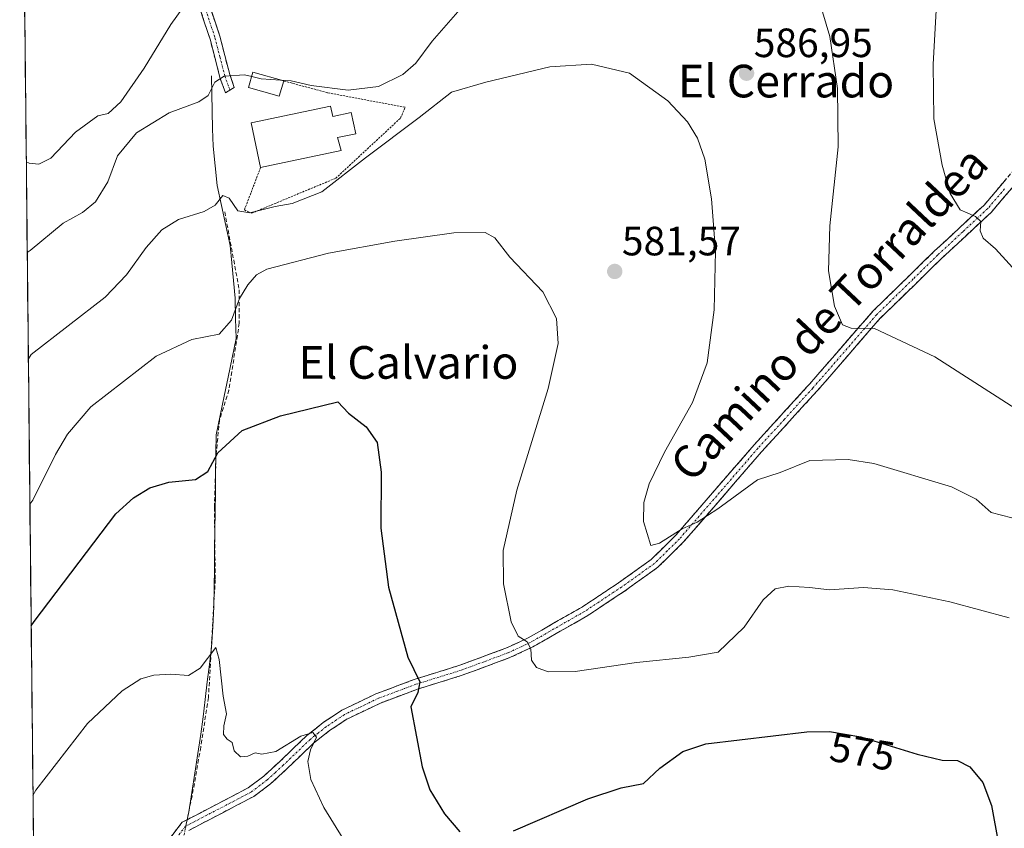
# Model space of a CAD drawing. Units: metres. Extents: x 573470 to 576928, y 4714941 to 4717291.
# Drawn here: x 573487 to 573728, y 4716685 to 4716883 of the extents above; entities that cross this region are included whole.
import ezdxf
from ezdxf.enums import TextEntityAlignment as Align

# ---------------------------------------------------------------- set-up
doc = ezdxf.new("R2010")
doc.units = ezdxf.units.M
doc.header["$MEASUREMENT"] = 0
for name, pattern in [('TRAZO_Y_PUNTO', [1, 0.5, -0.25, 0, -0.25]), ('TRAZOS', [0.75, 0.5, -0.25]), ('TRAZOSX2', [1.5, 1, -0.5])]:
    doc.linetypes.add(name, pattern=pattern)
for name, color, linetype, lineweight in [('Alambrada', 19, 'TRAZOS', 0), ('Camino', 19, 'TRAZOSX2', 0), ('Camino Cxs', 19, 'Continuous', 0), ('Camino eje', 19, 'TRAZO_Y_PUNTO', 0), ('Carátula', 7, 'Continuous', 5), ('Corriente natural lineal', 142, 'Continuous', 13), ('Corriente natural lineal oculto', 19, 'TRAZO_Y_PUNTO', 13), ('Cultivos herbáceos CxS', 92, 'Continuous', 0), ('Curva de nivel maestra', 36, 'Continuous', 30), ('Curva de nivel normal', 36, 'Continuous', 0), ('Edificación', 1, 'Continuous', 13), ('Edificación Cxs', 1, 'Continuous', 13), ('Edificación industrial', 135, 'Continuous', 13), ('Edificación industrial Cxs', 135, 'Continuous', 13), ('Municipio CxS', 142, 'Continuous', 0), ('Punto de cota en terreno', 7, 'Continuous', 0), ('Rótulo de curva de nivel directora', 19, 'Continuous', 0), ('Rótulo de punto de cota en terreno', 19, 'Continuous', 0), ('Senda', 19, 'TRAZOSX2', 0), ('Texto cartográfico', 19, 'Continuous', 0)]:
    doc.layers.add(name, color=color, linetype=linetype, lineweight=lineweight)
doc.styles.add('Arial', font='txt', dxfattribs={"height": 0.2})

# ---------------------------------------------------------------- blocks, each defined once
blk = doc.blocks.new('*U151')
at = {"layer": 'Cultivos herbáceos CxS', "color": 92, "linetype": 'Continuous', "lineweight": 0}
blk.add_polyline3d([(573490.79, 4716644.82, 567.51), (573487.04, 4716999.84, 586.32)], dxfattribs=at)
blk = doc.blocks.new('*U193')
at = {"layer": 'Curva de nivel normal', "color": 36, "linetype": 'Continuous', "lineweight": 0}
for points in [[(573733.09, 4716786.09, 590), (573711.2, 4716800.16, 590), (573696.41, 4716807.1, 590), (573690.66, 4716807.14, 590), (573688.56, 4716807.94, 590), (573686.61, 4716812.5, 590), (573685.13, 4716821.2, 590), (573685.47, 4716832.2, 590), (573687.48, 4716851.53, 590), (573687.38, 4716865.86, 590), (573685.46, 4716878.58, 590), (573682.51, 4716888.48, 590)], [(573596.08, 4716886.58, 590), (573588.06, 4716877.39, 590), (573584.08, 4716872.02, 590), (573580.86, 4716869.26, 590), (573574.9, 4716866.34, 590), (573567.53, 4716865.42, 590), (573558.46, 4716866.58, 590), (573553.55, 4716867.71, 590), (573550.9081, 4716867.8972, 590)]]:
    blk.add_polyline3d(points, dxfattribs=at)
blk = doc.blocks.new('*U195')
at = {"layer": 'Curva de nivel normal', "color": 36, "linetype": 'Continuous', "lineweight": 0}
blk.add_polyline3d([(573730.03, 4716760.71, 585), (573725.01, 4716762.02, 585), (573721.31, 4716765.26, 585), (573715.23, 4716768.28, 585), (573696.2, 4716774.04, 585), (573689.99, 4716775.01, 585), (573680.54, 4716774.72, 585), (573673.27, 4716771.8, 585), (573667.74, 4716770.02, 585), (573658.01, 4716762.92, 585), (573652.93, 4716759.66, 585), (573649.28, 4716757.98, 585), (573643.73, 4716754.5, 585), (573641.6, 4716753.96, 585), (573639.82, 4716759.83, 585), (573639.94, 4716764.44, 585), (573641.21, 4716769.02, 585), (573644.93, 4716776.8, 585), (573651.84, 4716788.95, 585), (573655.45, 4716798.64, 585), (573657.17, 4716811.66, 585), (573657.44, 4716826, 585), (573656.46, 4716838.79, 585), (573654.85, 4716848.51, 585), (573653.01, 4716853.67, 585), (573650.61, 4716857.7, 585), (573645.77, 4716862.83, 585), (573636.43, 4716869.59, 585), (573627.09, 4716871.77, 585), (573616.87, 4716871.13, 585), (573601.2, 4716867.35, 585), (573592.79, 4716864.89, 585), (573584.88, 4716858.75, 585), (573571.75, 4716848.84, 585), (573561.04, 4716840.5, 585), (573553.8, 4716837.66, 585), (573549.65, 4716836.93, 585), (573543.4, 4716835.38, 585), (573540.46, 4716835.89, 585), (573538.37, 4716838.94, 585), (573536.76, 4716839.62, 585), (573534.95, 4716837.3, 585), (573532.2, 4716835.74, 585), (573525.96, 4716833.77, 585), (573521.84, 4716831.24, 585), (573518.01, 4716826.86, 585), (573513.16, 4716820.2, 585), (573508.01, 4716814.7, 585), (573489.86, 4716800.72, 585), (573489.16, 4716799.6, 585)], dxfattribs=at)
blk = doc.blocks.new('*U200')
at = {"layer": 'Curva de nivel normal', "color": 36, "linetype": 'Continuous', "lineweight": 0}
blk.add_polyline3d([(573543.87, 4716868.77, 590), (573542.11, 4716869.17, 590), (573537.13, 4716868.84, 590), (573534.8, 4716867.36, 590), (573533.19, 4716864.15, 590), (573530.92, 4716862.55, 590), (573523.65, 4716859.88, 590), (573515.63, 4716855, 590), (573510.99, 4716849.31, 590), (573508.59, 4716843, 590), (573505.59, 4716838.05, 590), (573502.46, 4716835.47, 590), (573497.68, 4716832.85, 590), (573489.59, 4716826.16, 590), (573488.88, 4716825.63, 590)], dxfattribs=at)
blk = doc.blocks.new('*U206')
at = {"layer": 'Curva de nivel normal', "color": 36, "linetype": 'Continuous', "lineweight": 0}
for points in [[(573731.93, 4716820.14, 595), (573726.03, 4716826.55, 595), (573723.01, 4716829.22, 595), (573722.26, 4716830.95, 595), (573722.47, 4716833.22, 595), (573721.15, 4716834.52, 595), (573717.36, 4716836.13, 595), (573714.9, 4716840.11, 595), (573712.97, 4716847.02, 595), (573710.95, 4716858.38, 595), (573710.79, 4716871.82, 595), (573712.21, 4716898.26, 595)], [(573527.37, 4716886.16, 595), (573524.06, 4716881.47, 595), (573517.56, 4716870.78, 595), (573511.8, 4716862.55, 595), (573508.72, 4716859.7, 595), (573506.16, 4716859.1, 595), (573500.71, 4716855.17, 595), (573494.66, 4716848.79, 595), (573491.72, 4716847.29, 595), (573489.36, 4716847.56, 595), (573488.65, 4716847.84, 595)]]:
    blk.add_polyline3d(points, dxfattribs=at)
blk = doc.blocks.new('*U215')
at = {"layer": 'Curva de nivel normal', "color": 36, "linetype": 'Continuous', "lineweight": 0}
blk.add_polyline3d([(573729.39, 4716736.21, 580), (573714.86, 4716740.13, 580), (573700.86, 4716743.09, 580), (573693.73, 4716743.67, 580), (573685.35, 4716743.09, 580), (573680.52, 4716743.62, 580), (573675.43, 4716743.98, 580), (573672.09, 4716743.31, 580), (573669.16, 4716740.6, 580), (573664.49, 4716733.96, 580), (573658.12, 4716727.85, 580), (573650.89, 4716726.58, 580), (573638.08, 4716725.3, 580), (573623.08, 4716723.11, 580), (573616.46, 4716722.97, 580), (573613.58, 4716724.03, 580), (573612.42, 4716725.85, 580), (573612.19, 4716728.64, 580), (573611.35, 4716730.35, 580), (573609.16, 4716731.71, 580), (573607.4, 4716735.21, 580), (573605.57, 4716744.56, 580), (573605.45, 4716752.73, 580), (573608.78, 4716767.45, 580), (573616.44, 4716792.38, 580), (573618.92, 4716803.39, 580), (573618.55, 4716809.5, 580), (573615.2, 4716816.06, 580), (573607.08, 4716824.55, 580), (573603.41, 4716829.27, 580), (573601.03, 4716830.58, 580), (573593.4, 4716830.45, 580), (573578.92, 4716828.41, 580), (573562.71, 4716825.52, 580), (573547.61, 4716821.57, 580), (573545.06, 4716820.22, 580), (573542.95, 4716817.79, 580), (573540.9, 4716814.42, 580), (573538.88, 4716809.14, 580), (573535.88, 4716805.65, 580), (573529.21, 4716804.38, 580), (573520.49, 4716800.31, 580), (573504.5, 4716787.92, 580), (573498.76, 4716781.16, 580), (573495.82, 4716776.25, 580), (573490.23, 4716765.04, 580), (573489.53, 4716764.01, 580)], dxfattribs=at)
blk = doc.blocks.new('*U221')
at = {"layer": 'Curva de nivel normal', "color": 36, "linetype": 'Continuous', "lineweight": 0}
blk.add_polyline3d([(573490.2853, 4716692.7429, 570), (573490.99, 4716694.02, 570), (573503.64, 4716710.32, 570), (573512.12, 4716718.33, 570), (573516.68, 4716721.28, 570), (573519.9, 4716722.22, 570), (573524.02, 4716722.4, 570), (573528.38, 4716722.1, 570), (573531.21, 4716723.87, 570), (573535.08, 4716728.93, 570), (573535.9, 4716726.02, 570), (573536.88, 4716717.04, 570), (573537.68, 4716712.7, 570), (573537, 4716709.74, 570), (573536.96, 4716707.64, 570), (573537.86, 4716706.52, 570), (573539.09, 4716705.69, 570), (573539.58, 4716703.68, 570), (573541.14, 4716702.17, 570), (573542.93, 4716702.32, 570), (573544.74, 4716703.17, 570), (573546.33, 4716702.81, 570), (573549.74, 4716703.46, 570), (573555.88, 4716707.25, 570), (573558.8, 4716708.15, 570), (573559.74, 4716707, 570), (573558.25, 4716703.87, 570), (573557.61, 4716701.07, 570), (573558.38, 4716696.62, 570), (573561.5, 4716689.82, 570), (573568.6, 4716678.26, 570)], dxfattribs=at)
blk = doc.blocks.new('*U227')
at = {"layer": 'Curva de nivel maestra', "color": 36, "linetype": 'Continuous', "lineweight": 30}
for points in [[(573489.85, 4716734.24, 575), (573490.55, 4716735.31, 575), (573510.55, 4716761.71, 575), (573514.88, 4716765.61, 575), (573518.88, 4716768.09, 575), (573523.6, 4716769.43, 575), (573530.13, 4716770.08, 575), (573533.16, 4716772.07, 575), (573535.6, 4716776.63, 575), (573541.55, 4716782.07, 575), (573550.88, 4716785.71, 575), (573564.95, 4716789.1, 575), (573567.57, 4716786.36, 575), (573571.91, 4716783.01, 575), (573574.63, 4716779.12, 575), (573575.56, 4716771.87, 575), (573575.5, 4716758.17, 575), (573577.39, 4716743.71, 575), (573582.13, 4716726.63, 575), (573585.03, 4716720.51, 575), (573584.54, 4716717.95, 575), (573582.85, 4716714.44, 575), (573585.65, 4716699.74, 575), (573587.5, 4716694.12, 575), (573591.06, 4716688.22, 575), (573594.87, 4716683.82, 575)], [(573607.98, 4716684.04, 575), (573626.18, 4716691.87, 575), (573634.39, 4716694.61, 575), (573639.8, 4716695.68, 575), (573643.8, 4716699.4, 575), (573649.49, 4716703.46, 575), (573655.1, 4716705.35, 575), (573679.86, 4716708.28, 575), (573685.35, 4716708.37, 575), (573693.07, 4716707.08, 575), (573706.85, 4716702.81, 575), (573712.95, 4716701.4, 575), (573716.75, 4716701.28, 575), (573719.76, 4716699.75, 575), (573722.9, 4716695.91, 575), (573725.02, 4716690.31, 575), (573726.75, 4716680.88, 575)]]:
    blk.add_polyline3d(points, dxfattribs=at)
blk = doc.blocks.new('5PATER')
at = {"layer": 'Carátula', "linetype": 'Continuous', "lineweight": 5}
h = blk.add_hatch(color=250, dxfattribs=at)
edge = h.paths.add_edge_path()
edge.add_ellipse((0, 0.01), major_axis=(-1.33, -1.34), ratio=0.999422, start_angle=0, end_angle=360)

msp = doc.modelspace()

# ---------------------------------------------------------------- linework, layer by layer
at = {"layer": 'Alambrada', "color": 19, "linetype": 'TRAZOS', "lineweight": 0}
msp.add_polyline3d([(573546.03, 4716846.47, 586.3), (573542.08, 4716836.1, 584.48), (573543.82, 4716835.28, 584.02), (573564.46, 4716843.86, 585.03), (573580.31, 4716858.56, 586.12), (573581.43, 4716861.22, 587.57), (573562.43, 4716864.8, 589.01), (573551.7, 4716867.67, 589.9)], dxfattribs=at)
at = {"layer": 'Camino', "color": 19, "linetype": 'TRAZOSX2', "lineweight": 0}
for points in [[(573538.52, 4716865.43), (573537.43, 4716864.75), (573536.08, 4716868.53), (573533.67, 4716877.89), (573527.02, 4716897.94), (573523.48, 4716911.1), (573522.41, 4716915.97), (573521.72, 4716919.27), (573520.31, 4716923.89), (573517.62, 4716929.53)], [(573524.44, 4716918.51), (573524.85, 4716916.49), (573525.91, 4716911.69), (573529.41, 4716898.66), (573536.07, 4716878.6), (573538.47, 4716869.26), (573539.6, 4716866.1), (573538.52, 4716865.43)], [(573528.02, 4716686.77), (573543.03, 4716694.61), (573546.87, 4716697.49), (573550.73, 4716701.04), (573557.37, 4716707.41), (573561.38, 4716710.58), (573565.95, 4716713.62), (573574.29, 4716717.6), (573583.69, 4716721.13), (573594.63, 4716724.54), (573606.11, 4716728.78), (573611.58, 4716731.32), (573624.86, 4716738.92), (573633.73, 4716744.79), (573641.74, 4716750.51), (573647.75, 4716756.44), (573666.89, 4716778.54), (573679.94, 4716792.84), (573680.46, 4716793.42), (573696, 4716811.29), (573711.04, 4716825.97), (573723.24, 4716837.29), (573731.33, 4716846.76)], [(573733.3, 4716845.21), (573725.04, 4716835.56), (573712.76, 4716824.16), (573700.72, 4716812.4), (573697.82, 4716809.57), (573684.3, 4716794.02), (573682.33, 4716791.76), (573668.76, 4716776.88), (573649.57, 4716754.72), (573643.35, 4716748.59), (573635.15, 4716742.73), (573626.17, 4716736.79), (573612.72, 4716729.09), (573607.07, 4716726.47), (573595.44, 4716722.17), (573584.5, 4716718.76), (573575.39, 4716715.36), (573567.19, 4716711.44), (573562.85, 4716708.55), (573559.02, 4716705.53), (573552.44, 4716699.22), (573548.47, 4716695.56), (573544.37, 4716692.49), (573528.49, 4716684.19)], [(573491.17, 4716609.22), (573491.17, 4716609.22), (573496.51, 4716622.55), (573506.54, 4716654.19), (573510.44, 4716663.55), (573512.64, 4716667.52), (573515.56, 4716671.67), (573526.85, 4716686.16), (573528.02, 4716686.77)]]:
    msp.add_lwpolyline(points, dxfattribs=at)
at = {"layer": 'Camino Cxs', "color": 19, "linetype": 'Continuous', "lineweight": 0}
for points in [[(573533.41, 4716886.62, 593.9), (573534.74, 4716882.61, 592.72), (573536.07, 4716878.6, 591.8), (573537.27, 4716873.93, 590.91), (573538.47, 4716869.26, 589.99), (573539.6, 4716866.1, 589.36), (573537.43, 4716864.75, 589.03), (573536.08, 4716868.53, 589.86), (573534.88, 4716873.21, 590.98), (573533.67, 4716877.89, 591.9), (573532.34, 4716881.9, 592.67), (573531.01, 4716885.91, 593.55)], [(573524.03, 4716682.54, 565.4), (573526.85, 4716686.16, 565.27), (573530.9, 4716688.27, 565.58), (573534.94, 4716690.39, 566.4), (573538.99, 4716692.5, 567.12), (573543.03, 4716694.61, 567.55), (573546.87, 4716697.49, 568.28), (573548.8, 4716699.27, 568.65), (573550.73, 4716701.04, 568.95), (573554.05, 4716704.23, 569.46), (573557.37, 4716707.41, 569.91), (573559.38, 4716709, 570.09), (573561.38, 4716710.58, 570.47), (573563.67, 4716712.1, 571.01), (573565.95, 4716713.62, 571.22), (573570.12, 4716715.61, 572.01), (573574.29, 4716717.6, 572.84), (573577.42, 4716718.78, 573.28), (573580.56, 4716719.95, 573.98), (573583.69, 4716721.13, 574.77), (573587.34, 4716722.27, 575.64), (573590.98, 4716723.4, 576.34), (573594.63, 4716724.54, 576.93), (573598.46, 4716725.95, 577.75), (573602.28, 4716727.37, 578.59), (573606.11, 4716728.78, 579.16), (573608.85, 4716730.05, 579.67), (573611.58, 4716731.32, 580.18), (573614.9, 4716733.22, 580.63), (573618.22, 4716735.12, 581.15), (573621.54, 4716737.02, 581.68), (573624.86, 4716738.92, 581.96), (573627.82, 4716740.88, 582.38), (573630.77, 4716742.83, 582.72), (573633.73, 4716744.79, 583.09), (573637.74, 4716747.65, 583.68), (573641.74, 4716750.51, 584.2), (573644.75, 4716753.48, 584.54), (573647.75, 4716756.44, 584.85), (573650.94, 4716760.12, 585.28), (573654.13, 4716763.81, 585.55), (573657.32, 4716767.49, 585.66), (573660.51, 4716771.17, 585.96), (573663.7, 4716774.86, 586.13), (573666.89, 4716778.54, 586.43), (573670.15, 4716782.12, 586.69), (573673.42, 4716785.69, 587.09), (573676.68, 4716789.27, 587.47), (573679.94, 4716792.84, 587.77), (573680.46, 4716793.42, 587.85), (573683.57, 4716796.99, 588.24), (573686.68, 4716800.57, 588.8), (573689.78, 4716804.14, 589.34), (573692.89, 4716807.72, 589.91), (573696, 4716811.29, 590.44), (573699.01, 4716814.23, 590.84), (573702.02, 4716817.16, 591.28), (573705.02, 4716820.1, 591.74), (573708.03, 4716823.03, 592.26), (573711.04, 4716825.97, 592.77), (573714.09, 4716828.8, 593.4), (573717.14, 4716831.63, 594.17), (573720.19, 4716834.46, 594.85), (573723.24, 4716837.29, 595.78), (573725.94, 4716840.45, 596.34), (573728.63, 4716843.6, 597.07)], [(573730.55, 4716841.99, 597.62), (573727.79, 4716838.78, 596.89), (573725.04, 4716835.56, 596.07), (573721.97, 4716832.71, 594.89), (573718.9, 4716829.86, 594.19), (573715.83, 4716827.01, 593.46), (573712.76, 4716824.16, 592.77), (573709.75, 4716821.22, 592.24), (573706.74, 4716818.28, 591.56), (573703.73, 4716815.34, 591.15), (573700.72, 4716812.4, 590.59), (573697.82, 4716809.57, 590.22), (573695.12, 4716806.46, 589.75), (573692.41, 4716803.35, 589.24), (573689.71, 4716800.24, 588.7), (573687, 4716797.13, 588.19), (573684.3, 4716794.02, 587.74), (573682.33, 4716791.76, 587.59), (573679.62, 4716788.78, 587.35), (573676.9, 4716785.81, 587.17), (573674.19, 4716782.83, 586.84), (573671.47, 4716779.86, 586.37), (573668.76, 4716776.88, 586.03), (573665.56, 4716773.19, 585.74), (573662.36, 4716769.49, 585.55), (573659.17, 4716765.8, 585.14), (573655.97, 4716762.11, 584.86), (573652.77, 4716758.41, 584.61), (573649.57, 4716754.72, 584.08), (573646.46, 4716751.66, 583.87), (573643.35, 4716748.59, 583.52), (573640.62, 4716746.64, 583.28), (573637.88, 4716744.68, 582.94), (573635.15, 4716742.73, 582.65), (573632.16, 4716740.75, 582.32), (573629.16, 4716738.77, 581.98), (573626.17, 4716736.79, 581.64), (573622.81, 4716734.87, 581.4), (573619.45, 4716732.94, 580.99), (573616.08, 4716731.02, 580.57), (573612.72, 4716729.09, 580.03), (573609.9, 4716727.78, 579.6), (573607.07, 4716726.47, 579.29), (573603.19, 4716725.04, 578.58), (573599.32, 4716723.6, 577.62), (573595.44, 4716722.17, 577.05), (573591.79, 4716721.03, 576.57), (573588.15, 4716719.9, 575.71), (573584.5, 4716718.76, 574.72), (573579.95, 4716717.06, 573.88), (573575.39, 4716715.36, 573.04), (573571.29, 4716713.4, 571.93), (573567.19, 4716711.44, 571.49), (573565.02, 4716710, 571.12), (573562.85, 4716708.55, 570.47), (573559.02, 4716705.53, 570.32), (573555.73, 4716702.38, 569.31), (573552.44, 4716699.22, 568.72), (573550.46, 4716697.39, 568.43), (573548.47, 4716695.56, 568.13), (573546.42, 4716694.03, 567.67), (573544.37, 4716692.49, 567.3), (573540.4, 4716690.42, 566.87), (573536.43, 4716688.34, 566.07), (573532.46, 4716686.27, 565.58), (573528.49, 4716684.19, 565.08)]]:
    msp.add_polyline3d(points, dxfattribs=at)
at = {"layer": 'Camino eje', "color": 19, "linetype": 'TRAZO_Y_PUNTO', "lineweight": 0}
for points in [[(573522.89, 4716919.65), (573523.08, 4716918.89), (573523.43, 4716917.24), (573523.63, 4716916.23), (573524.16, 4716913.83), (573524.7, 4716911.4), (573526.45, 4716904.88), (573528.22, 4716898.3), (573531.54, 4716888.28), (573534.87, 4716878.25), (573536.07, 4716873.58), (573537.28, 4716868.9), (573538.52, 4716865.43)], [(573728.27, 4716841.25), (573724.14, 4716836.43), (573718, 4716830.73), (573711.9, 4716825.07), (573705.88, 4716819.19), (573696.91, 4716810.43), (573682.38, 4716793.72), (573681.27, 4716792.45), (573674.35, 4716784.86), (573667.83, 4716777.71), (573648.66, 4716755.58), (573645.66, 4716752.62), (573642.55, 4716749.55), (573634.44, 4716743.76), (573625.52, 4716737.86), (573612.15, 4716730.21), (573606.59, 4716727.63), (573600.78, 4716725.48), (573595.04, 4716723.36), (573584.1, 4716719.95), (573579.54, 4716718.25), (573574.87, 4716716.5), (573570.74, 4716714.52), (573566.57, 4716712.53), (573562.12, 4716709.57), (573560.2, 4716708.06), (573558.2, 4716706.47), (573551.59, 4716700.13), (573549.66, 4716698.36), (573547.67, 4716696.53), (573543.7, 4716693.55), (573535.76, 4716689.4), (573527.67, 4716685.18)], [(573491.2, 4716605.96), (573491.75, 4716607.3), (573495.02, 4716615.47), (573497.69, 4716622.13), (573502.7, 4716637.95), (573507.72, 4716653.77), (573511.57, 4716663.01), (573513.7, 4716666.86), (573516.57, 4716670.93), (573527.67, 4716685.18)]]:
    msp.add_lwpolyline(points, dxfattribs=at)
at = {"layer": 'Corriente natural lineal', "color": 142, "linetype": 'Continuous', "lineweight": 13}
msp.add_polyline3d([(573533.98, 4716868.89, 590.44), (573534.09, 4716864.59, 589.63), (573534.2, 4716860.28, 588.81), (573534.3, 4716855.98, 588.03), (573534.41, 4716851.67, 587.26), (573534.91, 4716846.86, 586.29), (573535.41, 4716842.04, 585.38), (573536.47, 4716837.16, 584.35), (573537.53, 4716832.29, 583.53), (573538.59, 4716827.41, 582.45), (573538.99, 4716823.1, 581.68), (573539.39, 4716818.79, 580.95), (573539.79, 4716814.48, 580.17), (573539.93, 4716809.55, 579.48), (573540.07, 4716804.62, 578.89), (573539.09, 4716799.9, 578.33), (573538.1, 4716795.18, 577.6), (573537.12, 4716790.47, 576.84), (573536.13, 4716785.75, 576.2), (573535.15, 4716781.03, 575.69), (573535.09, 4716776.36, 575.01), (573535.03, 4716771.69, 574.37), (573534.97, 4716767.02, 573.76), (573534.91, 4716762.35, 573.17), (573534.85, 4716757.68, 572.68), (573534.79, 4716753.01, 572.27), (573534.73, 4716748.34, 571.88), (573534.67, 4716743.67, 571.41), (573534.61, 4716739, 571.1), (573534.31, 4716734.03, 570.71), (573534, 4716729.06, 570.27), (573533.49, 4716724.79, 569.85), (573532.97, 4716720.53, 569.54), (573532.46, 4716716.26, 569.07), (573531.94, 4716712, 568.46), (573531.43, 4716707.73, 567.8), (573530.69, 4716702.97, 567.48), (573529.95, 4716698.21, 567.15), (573529.21, 4716693.44, 566.7), (573528.47, 4716688.68, 565.68), (573528.08, 4716686.8, 565.41)], dxfattribs=at)
at = {"layer": 'Corriente natural lineal oculto', "color": 19, "linetype": 'TRAZO_Y_PUNTO', "lineweight": 13}
msp.add_polyline3d([(573528.08, 4716686.8, 565.41), (573527.17, 4716682.5, 564.73)], dxfattribs=at)
at = {"layer": 'Cultivos herbáceos CxS', "color": 92, "linetype": 'Continuous', "lineweight": 0}
msp.add_polyline3d([(573487.04, 4716999.84, 586.32), (573490.79, 4716644.82, 567.51)], dxfattribs=at)
at = {"layer": 'Curva de nivel normal', "color": 36, "linetype": 'Continuous', "lineweight": 0}
msp.add_polyline3d([(573550.91, 4716867.9, 590), (573546.21, 4716868.23, 590), (573543.87, 4716868.77, 590)], dxfattribs=at)
at = {"layer": 'Edificación', "color": 1, "linetype": 'Continuous', "lineweight": 13}
msp.add_polyline3d([(573551.7, 4716867.67, 589.9), (573550.62, 4716863.91, 589.05), (573543.1, 4716866.07, 589.48), (573544.17, 4716869.83, 590.47), (573551.7, 4716867.67, 589.9)], dxfattribs=at)
at = {"layer": 'Edificación Cxs', "color": 1, "linetype": 'Continuous', "lineweight": 13}
msp.add_polyline3d([(573551.7, 4716867.67, 589.9), (573550.62, 4716863.91, 589.05), (573543.1, 4716866.07, 589.48), (573544.17, 4716869.83, 590.47), (573551.7, 4716867.67, 589.9)], close=True, dxfattribs=at)
at = {"layer": 'Edificación industrial', "color": 135, "linetype": 'Continuous', "lineweight": 13}
msp.add_polyline3d([(573563.17, 4716861.5, 587.77), (573563.7, 4716859.01, 587.01), (573568.22, 4716859.97, 587.13), (573569.33, 4716854.74, 586.52), (573564.88, 4716853.79, 586.55), (573565.75, 4716850.65, 586.43), (573546.03, 4716846.47, 586.3), (573543.71, 4716857.38, 587.23), (573563.17, 4716861.5, 587.77)], dxfattribs=at)
at = {"layer": 'Edificación industrial Cxs', "color": 135, "linetype": 'Continuous', "lineweight": 13}
msp.add_polyline3d([(573563.17, 4716861.5, 587.77), (573563.7, 4716859.01, 587.01), (573568.22, 4716859.97, 587.13), (573569.33, 4716854.74, 586.52), (573564.88, 4716853.79, 586.55), (573565.75, 4716850.65, 586.43), (573546.03, 4716846.47, 586.3), (573543.71, 4716857.38, 587.23), (573563.17, 4716861.5, 587.77)], close=True, dxfattribs=at)
at = {"layer": 'Municipio CxS', "color": 142, "linetype": 'Continuous', "lineweight": 0}
msp.add_polyline3d([(573490.4, 4716681.73, 569.2), (573490.35, 4716686.71, 569.49), (573490.3, 4716691.69, 569.85), (573490.24, 4716696.67, 570.23), (573490.19, 4716701.65, 570.66), (573490.14, 4716706.62, 571.15), (573490.09, 4716711.6, 571.69), (573490.03, 4716716.58, 572.25), (573489.98, 4716721.56, 572.91), (573489.93, 4716726.54, 573.62), (573489.88, 4716731.52, 574.34), (573489.82, 4716736.5, 575.21), (573489.77, 4716741.48, 576.14), (573489.72, 4716746.46, 577.02), (573489.67, 4716751.43, 577.98), (573489.61, 4716756.41, 578.81), (573489.56, 4716761.39, 579.47), (573489.51, 4716766.37, 580.12), (573489.45, 4716771.35, 580.75), (573489.4, 4716776.33, 581.38), (573489.35, 4716781.31, 582.04), (573489.3, 4716786.29, 582.69), (573489.24, 4716791.27, 583.38), (573489.19, 4716796.24, 584.15), (573489.14, 4716801.22, 585.04), (573489.09, 4716806.2, 586.01), (573489.03, 4716811.18, 587.01), (573488.98, 4716816.16, 588.04), (573488.93, 4716821.14, 589.02), (573488.88, 4716826.12, 589.95), (573488.82, 4716831.1, 590.84), (573488.77, 4716836.08, 591.69), (573488.72, 4716841.05, 592.69), (573488.67, 4716846.03, 594.06), (573488.61, 4716851.01, 595.41), (573488.56, 4716855.99, 596.22), (573488.51, 4716860.97, 596.73), (573488.45, 4716865.95, 597.36), (573488.4, 4716870.93, 598.08), (573488.35, 4716875.91, 598.72), (573488.3, 4716880.88, 599.23), (573488.24, 4716885.86, 599.59)], dxfattribs=at)
at = {"layer": 'Senda', "color": 19, "linetype": 'TRAZOSX2', "lineweight": 0}
for points in [[(573537.25, 4716835.63), (573540.82, 4716816.54), (573540.82, 4716808.36), (573538.3, 4716792), (573535.99, 4716784.66), (573535.15, 4716776.27), (573534.73, 4716763.26), (573534.94, 4716745.64), (573534.1, 4716730.96), (573533.27, 4716716.69), (573531.38, 4716704.53), (573529.28, 4716692.57), (573528.02, 4716686.77)], [(573528.02, 4716686.77), (573527.67, 4716685.18)]]:
    msp.add_lwpolyline(points, dxfattribs=at)

# ---------------------------------------------------------------- block references
at = {"layer": 'Cultivos herbáceos CxS', "color": 92, "linetype": 'Continuous', "lineweight": 0}
msp.add_blockref('*U151', (0, 0), dxfattribs=at)
at = {"layer": 'Curva de nivel maestra', "color": 36, "linetype": 'Continuous', "lineweight": 30}
msp.add_blockref('*U227', (0, 0), dxfattribs=at)
at = {"layer": 'Curva de nivel normal', "color": 36, "linetype": 'Continuous', "lineweight": 0}
for name in ['*U221', '*U215', '*U195', '*U206', '*U193', '*U200']:
    msp.add_blockref(name, (0, 0), dxfattribs=at)
at = {"layer": 'Punto de cota en terreno', "linetype": 'Continuous', "lineweight": 0}
for p in [(573665.07, 4716869.56, 586.95), (573632.78, 4716821.02, 581.57)]:
    msp.add_blockref('5PATER', p, dxfattribs=at)

# ---------------------------------------------------------------- texts
at = {"layer": 'Rótulo de curva de nivel directora', "color": 19, "linetype": 'Continuous', "lineweight": 0, "style": 'Arial'}
msp.add_text('575', height=7, rotation=-9.4863, dxfattribs=at).set_placement((573693.45, 4716703.44), align=Align.MIDDLE_CENTER)
at = {"layer": 'Rótulo de punto de cota en terreno', "color": 19, "linetype": 'Continuous', "lineweight": 0, "style": 'Arial'}
for s, p in [('586,95', (573666.83, 4716871.32)), ('581,57', (573634.54, 4716822.78))]:
    msp.add_text(s, height=7, dxfattribs=at).set_placement(p, align=Align.BOTTOM_LEFT)
at = {"layer": 'Texto cartográfico', "color": 19, "linetype": 'Continuous', "lineweight": 0, "style": 'Arial'}
for s, p in [('El Cerrado', (573674.74, 4716867.64)), ('El Calvario', (573582.26, 4716798.75))]:
    msp.add_text(s, height=8, dxfattribs=at).set_placement(p, align=Align.MIDDLE_CENTER)
msp.add_text('Camino de Torraldea', height=8, rotation=46.7546, dxfattribs=at).set_placement((573685.25, 4716810.71), align=Align.MIDDLE_CENTER)

doc.saveas('drawing.dxf')
